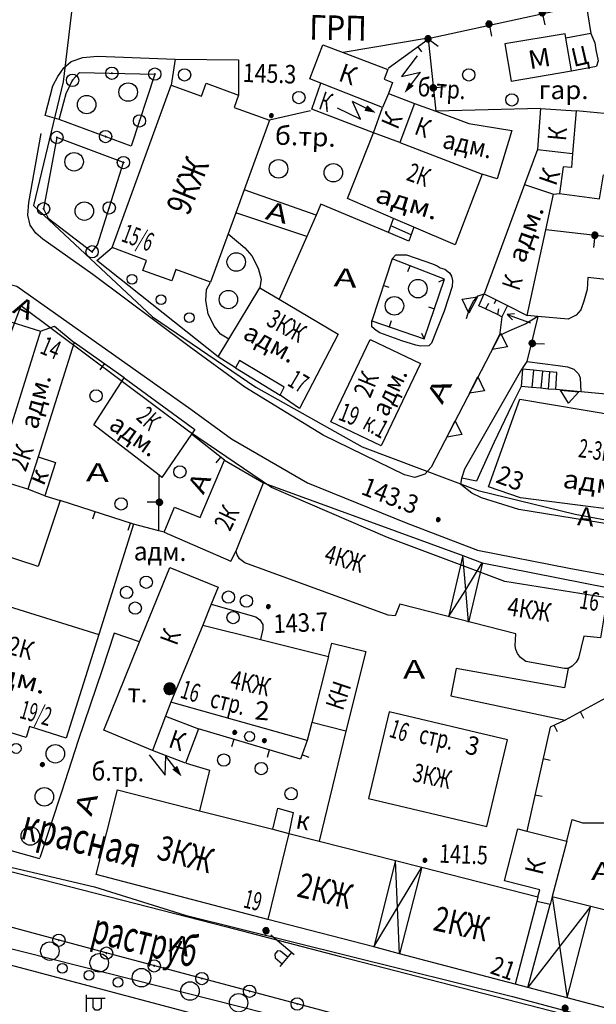
# Model space of a CAD drawing. Extents: x 6000 to 8824, y 8653 to 15000.
# Drawn here: x 7495 to 7588, y 11221 to 11381 of the extents above; entities that cross this region are included whole.
import ezdxf

# ---------------------------------------------------------------- set-up
doc = ezdxf.new("R2010")
doc.units = 0
doc.header["$LTSCALE"] = 2
for name, color, linetype in [('11', 7, 'CONTINUOUS'), ('16', 7, 'CONTINUOUS'), ('17', 7, 'CONTINUOUS'), ('24', 7, 'CONTINUOUS'), ('25', 7, 'CONTINUOUS'), ('26', 7, 'CONTINUOUS'), ('3', 7, 'CONTINUOUS'), ('35', 7, 'CONTINUOUS'), ('39', 7, 'CONTINUOUS'), ('40', 7, 'CONTINUOUS'), ('41', 7, 'CONTINUOUS'), ('43', 7, 'CONTINUOUS'), ('6', 7, 'CONTINUOUS'), ('7', 7, 'CONTINUOUS'), ('8', 7, 'CONTINUOUS')]:
    doc.layers.add(name, color=color, linetype=linetype)
doc.styles.get("Standard").update_dxf_attribs({"font": 'txt', "height": 0.2})

# ---------------------------------------------------------------- blocks, each defined once
blk = doc.blocks.new('472')
at = {"layer": '11', "color": 5, "linetype": 'Continuous'}
blk.add_line((0, 1.2), (0, 0), dxfattribs=at)
blk = doc.blocks.new('474-2-')
at = {"layer": '11', "color": 5, "linetype": 'Continuous'}
blk.add_circle((0, 0), 1, dxfattribs=at)
mesh = blk.add_polyface(dxfattribs=at)
corners = [(-0.03, -0.04), (-0.03, -0.04), (-0.02, -0.05), (-0.04, -0.04), (-0.02, -0.05), (-0.04, -0.03), (-0.01, -0.05), (-0.04, -0.03), (-0.01, -0.05), (-0.04, -0.02), (0, -0.05), (-0.05, -0.02), (0, -0.05), (-0.05, -0.01), (0.01, -0.05), (-0.05, -0.01), (0.01, -0.05), (-0.05, 0), (0.02, -0.05), (-0.05, 0), (0.02, -0.04), (-0.05, 0), (0.03, -0.04), (-0.05, 0.01), (0.03, -0.04), (-0.05, 0.01), (0.04, -0.04), (-0.05, 0.02), (0.04, -0.03), (-0.05, 0.02), (0.04, -0.03), (-0.04, 0.03), (0.04, -0.03), (-0.04, 0.03), (0.05, -0.02), (-0.04, 0.03), (0.05, -0.02), (-0.04, 0.04), (0.05, -0.01), (-0.03, 0.04), (0.05, -0.01), (-0.03, 0.04), (0.05, 0), (-0.02, 0.04), (0.05, 0), (-0.02, 0.05), (0.05, 0.01), (-0.01, 0.05), (0.05, 0.01), (-0.01, 0.05), (0.05, 0.02), (0, 0.05), (0.04, 0.02), (0, 0.05), (0.04, 0.03), (0.01, 0.05), (0.04, 0.03), (0.01, 0.05), (0.04, 0.04), (0.02, 0.05), (0.03, 0.04), (0.02, 0.05), (0.03, 0.04)]
mesh.append_faces([[corners[k] for k in face] for face in [(0, 0, 2, 1), (1, 2, 4, 3), (3, 4, 6, 5), (5, 6, 8, 7), (7, 8, 10, 9), (9, 10, 12, 11), (11, 12, 14, 13), (13, 14, 16, 15), (15, 16, 18, 17), (17, 18, 20, 19), (21, 20, 22, 23), (23, 22, 24, 25), (25, 24, 26, 27), (27, 26, 28, 29), (29, 28, 30, 31), (31, 30, 32, 33), (33, 32, 34, 35), (35, 34, 36, 37), (37, 36, 38, 39), (39, 38, 40, 41), (41, 40, 42, 43), (43, 42, 44, 45), (45, 44, 46, 47), (47, 46, 48, 49), (49, 48, 50, 51), (51, 50, 52, 53), (53, 52, 54, 55), (55, 54, 56, 57), (57, 56, 58, 59), (59, 58, 60, 61), (61, 60, 62, 62)]], dxfattribs={"vtx0": -1, "vtx2": -1, "color": 5})
blk = doc.blocks.new('474-1-')
at = {"layer": '11', "color": 5, "linetype": 'Continuous'}
blk.add_line((0, 0), (0, 2), dxfattribs=at)
mesh = blk.add_polyface(dxfattribs=at)
corners = [(-0.27, -0.42), (-0.33, -0.37), (-0.18, -0.47), (-0.35, -0.36), (-0.17, -0.47), (-0.41, -0.29), (-0.08, -0.49), (-0.41, -0.29), (-0.08, -0.49), (-0.41, -0.29), (0.01, -0.5), (-0.45, -0.21), (0.02, -0.5), (-0.46, -0.2), (0.11, -0.49), (-0.49, -0.12), (0.12, -0.49), (-0.49, -0.11), (0.2, -0.46), (-0.5, -0.02), (0.21, -0.45), (-0.5, -0.01), (0.29, -0.41), (-0.49, 0.08), (0.29, -0.41), (-0.49, 0.08), (0.36, -0.35), (-0.47, 0.17), (0.37, -0.34), (-0.47, 0.18), (0.42, -0.27), (-0.43, 0.26), (0.43, -0.26), (-0.42, 0.27), (0.47, -0.18), (-0.37, 0.34), (0.47, -0.17), (-0.36, 0.35), (0.49, -0.08), (-0.29, 0.41), (0.49, -0.08), (-0.29, 0.41), (0.5, 0.01), (-0.21, 0.45), (0.5, 0.02), (-0.2, 0.46), (0.49, 0.11), (-0.12, 0.49), (0.49, 0.12), (-0.11, 0.49), (0.46, 0.2), (-0.02, 0.5), (0.45, 0.21), (-0.01, 0.5), (0.41, 0.29), (0.08, 0.49), (0.41, 0.29), (0.08, 0.49), (0.35, 0.36), (0.17, 0.47), (0.33, 0.37), (0.18, 0.47), (0.27, 0.42)]
mesh.append_faces([[corners[k] for k in face] for face in [(0, 0, 2, 1), (1, 2, 4, 3), (3, 4, 6, 5), (5, 6, 8, 7), (9, 8, 10, 11), (11, 10, 12, 13), (13, 12, 14, 15), (15, 14, 16, 17), (17, 16, 18, 19), (19, 18, 20, 21), (21, 20, 22, 23), (23, 22, 24, 25), (25, 24, 26, 27), (27, 26, 28, 29), (29, 28, 30, 31), (31, 30, 32, 33), (33, 32, 34, 35), (35, 34, 36, 37), (37, 36, 38, 39), (39, 38, 40, 41), (41, 40, 42, 43), (43, 42, 44, 45), (45, 44, 46, 47), (47, 46, 48, 49), (49, 48, 50, 51), (51, 50, 52, 53), (53, 52, 54, 55), (55, 54, 56, 57), (57, 56, 58, 59), (59, 58, 60, 61), (61, 60, 62, 62)]], dxfattribs={"vtx0": -1, "vtx2": -1, "color": 5})
blk = doc.blocks.new('112')
at = {"layer": '16', "color": 5, "linetype": 'Continuous'}
blk.add_line((0.893, 1.563), (2.084, 3.647), dxfattribs=at)
blk.add_lwpolyline([(1.241, 6.202), (-0.843, 2.555), (2.084, 3.647)], dxfattribs=at)
blk.add_solid([(0, 0), (0.459, 1.811), (1.327, 1.315)], dxfattribs=at)
blk = doc.blocks.new('371')
at = {"layer": '41', "color": 3, "linetype": 'Continuous'}
blk.add_circle((0, 0), 0.792, dxfattribs=at)
blk = doc.blocks.new('389')
at = {"layer": '39', "color": 3, "linetype": 'Continuous'}
blk.add_circle((0, 0), 1, dxfattribs=at)
blk = doc.blocks.new('368')
at = {"layer": '39', "color": 3, "linetype": 'Continuous'}
blk.add_circle((0, 0), 1.5, dxfattribs=at)
blk = doc.blocks.new('110-1B')
at = {"layer": '3', "color": 5, "linetype": 'Continuous'}
for p, q in [((0, 1), (0, 6)), ((0, 5.45), (3, 5.45)), ((1, 5.45), (1, 3.95)), ((2.4, 3.95), (2.4, 5.45)), ((1, 3.95), (1.3, 3.55)), ((1.3, 3.55), (2, 3.55)), ((2, 3.55), (2.4, 3.95))]:
    blk.add_line(p, q, dxfattribs=at)
mesh = blk.add_polyface(dxfattribs=at)
corners = [(-0.25, -0.44), (-0.35, -0.36), (-0.18, -0.47), (-0.37, -0.33), (-0.12, -0.49), (-0.43, -0.25), (-0.03, -0.49), (-0.44, -0.22), (0, -0.5), (-0.48, -0.13), (0.1, -0.49), (-0.49, -0.11), (0.13, -0.49), (-0.5, 0), (0.22, -0.45), (-0.5, 0), (0.25, -0.44), (-0.5, 0.03), (0.33, -0.37), (-0.48, 0.13), (0.36, -0.36), (-0.47, 0.16), (0.42, -0.27), (-0.43, 0.25), (0.44, -0.25), (-0.41, 0.28), (0.47, -0.16), (-0.35, 0.35), (0.49, -0.13), (-0.33, 0.38), (0.49, -0.03), (-0.25, 0.43), (0.5, 0), (-0.22, 0.45), (0.49, 0.1), (-0.12, 0.48), (0.49, 0.13), (-0.09, 0.49), (0.45, 0.22), (0, 0.5), (0.44, 0.25), (0.04, 0.5), (0.38, 0.33), (0.13, 0.48), (0.36, 0.35), (0.19, 0.46), (0.25, 0.43)]
mesh.append_faces([[corners[k] for k in face] for face in [(0, 0, 2, 1), (1, 2, 4, 3), (3, 4, 6, 5), (5, 6, 8, 7), (7, 8, 10, 9), (9, 10, 12, 11), (11, 12, 14, 13), (15, 14, 16, 17), (17, 16, 18, 19), (19, 18, 20, 21), (21, 20, 22, 23), (23, 22, 24, 25), (25, 24, 26, 27), (27, 26, 28, 29), (29, 28, 30, 31), (31, 30, 32, 33), (33, 32, 34, 35), (35, 34, 36, 37), (37, 36, 38, 39), (39, 38, 40, 41), (41, 40, 42, 43), (43, 42, 44, 45), (45, 44, 46, 46)]], dxfattribs={"vtx0": -1, "vtx2": -1, "color": 5})
blk = doc.blocks.new('330')
at = {"layer": '35', "color": 1, "linetype": 'Continuous'}
mesh = blk.add_polyface(dxfattribs=at)
corners = [(-0.15, -0.26), (-0.21, -0.21), (-0.08, -0.29), (-0.21, -0.21), (-0.08, -0.29), (-0.26, -0.15), (-0.02, -0.3), (-0.27, -0.13), (0, -0.3), (-0.29, -0.08), (0.05, -0.29), (-0.29, -0.06), (0.08, -0.29), (-0.3, 0), (0.13, -0.27), (-0.3, 0), (0.15, -0.26), (-0.3, 0.02), (0.2, -0.22), (-0.29, 0.08), (0.21, -0.21), (-0.28, 0.1), (0.25, -0.16), (-0.26, 0.15), (0.26, -0.15), (-0.25, 0.16), (0.28, -0.1), (-0.21, 0.21), (0.29, -0.08), (-0.2, 0.22), (0.3, -0.02), (-0.15, 0.26), (0.3, 0), (-0.13, 0.27), (0.29, 0.06), (-0.08, 0.29), (0.29, 0.08), (-0.05, 0.29), (0.27, 0.13), (0, 0.3), (0.26, 0.15), (0.02, 0.3), (0.21, 0.21), (0.08, 0.29), (0.21, 0.21), (0.08, 0.29), (0.15, 0.26)]
mesh.append_faces([[corners[k] for k in face] for face in [(0, 0, 2, 1), (1, 2, 4, 3), (3, 4, 6, 5), (5, 6, 8, 7), (7, 8, 10, 9), (9, 10, 12, 11), (11, 12, 14, 13), (15, 14, 16, 17), (17, 16, 18, 19), (19, 18, 20, 21), (21, 20, 22, 23), (23, 22, 24, 25), (25, 24, 26, 27), (27, 26, 28, 29), (29, 28, 30, 31), (31, 30, 32, 33), (33, 32, 34, 35), (35, 34, 36, 37), (37, 36, 38, 39), (39, 38, 40, 41), (41, 40, 42, 43), (43, 42, 44, 45), (45, 44, 46, 46)]], dxfattribs={"vtx0": -1, "vtx2": -1, "color": 1})
blk = doc.blocks.new('56')
at = {"layer": '7', "color": 5, "linetype": 'Continuous'}
mesh = blk.add_polyface(dxfattribs=at)
corners = [(-0.46, -0.8), (-0.65, -0.65), (-0.31, -0.86), (-0.67, -0.62), (-0.24, -0.89), (-0.8, -0.46), (-0.07, -0.91), (-0.82, -0.41), (0, -0.92), (-0.89, -0.24), (0.17, -0.9), (-0.9, -0.18), (0.24, -0.89), (-0.93, 0), (0.4, -0.82), (-0.93, 0), (0.46, -0.8), (-0.92, 0.06), (0.6, -0.69), (-0.89, 0.24), (0.65, -0.65), (-0.87, 0.29), (0.76, -0.51), (-0.8, 0.46), (0.8, -0.46), (-0.76, 0.51), (0.87, -0.29), (-0.65, 0.65), (0.89, -0.24), (-0.6, 0.69), (0.91, -0.05), (-0.46, 0.8), (0.92, 0), (-0.41, 0.82), (0.9, 0.19), (-0.24, 0.89), (0.89, 0.24), (-0.17, 0.9), (0.82, 0.41), (0, 0.92), (0.8, 0.46), (0.07, 0.91), (0.67, 0.62), (0.24, 0.89), (0.65, 0.65), (0.31, 0.86), (0.46, 0.8)]
mesh.append_faces([[corners[k] for k in face] for face in [(0, 0, 2, 1), (1, 2, 4, 3), (3, 4, 6, 5), (5, 6, 8, 7), (7, 8, 10, 9), (9, 10, 12, 11), (11, 12, 14, 13), (15, 14, 16, 17), (17, 16, 18, 19), (19, 18, 20, 21), (21, 20, 22, 23), (23, 22, 24, 25), (25, 24, 26, 27), (27, 26, 28, 29), (29, 28, 30, 31), (31, 30, 32, 33), (33, 32, 34, 35), (35, 34, 36, 37), (37, 36, 38, 39), (39, 38, 40, 41), (41, 40, 42, 43), (43, 42, 44, 45), (45, 44, 46, 46)]], dxfattribs={"vtx0": -1, "vtx2": -1, "color": 5})
blk = doc.blocks.new('210')
at = {"layer": '41', "color": 3, "linetype": 'Continuous'}
blk.add_circle((0, 0), 0.8, dxfattribs=at)
mesh = blk.add_polyface(dxfattribs=at)
corners = [(-2.65, -0.26), (-2.71, -0.21), (-2.6, -0.28), (-2.72, -0.2), (-2.58, -0.29), (-2.76, -0.15), (-2.52, -0.3), (-2.77, -0.13), (-2.5, -0.3), (-2.79, -0.08), (-2.44, -0.29), (-2.79, -0.06), (-2.42, -0.29), (-2.8, 0), (-2.37, -0.27), (-2.8, 0), (-2.35, -0.26), (-2.8, 0.02), (-2.3, -0.22), (-2.79, 0.08), (-2.29, -0.21), (-2.78, 0.09), (-2.25, -0.17), (-2.76, 0.15), (-2.24, -0.15), (-2.75, 0.17), (-2.22, -0.09), (-2.71, 0.21), (-2.21, -0.08), (-2.7, 0.22), (-2.2, -0.02), (-2.65, 0.26), (-2.2, 0), (-2.63, 0.27), (-2.21, 0.06), (-2.58, 0.29), (-2.21, 0.08), (-2.56, 0.29), (-2.23, 0.13), (-2.5, 0.3), (-2.24, 0.15), (-2.48, 0.3), (-2.28, 0.2), (-2.42, 0.29), (-2.29, 0.21), (-2.4, 0.28), (-2.35, 0.26)]
mesh.append_faces([[corners[k] for k in face] for face in [(0, 0, 2, 1), (1, 2, 4, 3), (3, 4, 6, 5), (5, 6, 8, 7), (7, 8, 10, 9), (9, 10, 12, 11), (11, 12, 14, 13), (15, 14, 16, 17), (17, 16, 18, 19), (19, 18, 20, 21), (21, 20, 22, 23), (23, 22, 24, 25), (25, 24, 26, 27), (27, 26, 28, 29), (29, 28, 30, 31), (31, 30, 32, 33), (33, 32, 34, 35), (35, 34, 36, 37), (37, 36, 38, 39), (39, 38, 40, 41), (41, 40, 42, 43), (43, 42, 44, 45), (45, 44, 46, 46)]], dxfattribs={"vtx0": -1, "vtx2": -1, "color": 3})
mesh = blk.add_polyface(dxfattribs=at)
corners = [(2.35, -0.26), (2.29, -0.21), (2.4, -0.28), (2.28, -0.2), (2.42, -0.29), (2.24, -0.15), (2.48, -0.3), (2.23, -0.13), (2.5, -0.3), (2.21, -0.08), (2.56, -0.29), (2.21, -0.06), (2.58, -0.29), (2.2, 0), (2.63, -0.27), (2.2, 0), (2.65, -0.26), (2.2, 0.02), (2.7, -0.22), (2.21, 0.08), (2.71, -0.21), (2.22, 0.09), (2.75, -0.17), (2.24, 0.15), (2.76, -0.15), (2.25, 0.17), (2.78, -0.09), (2.29, 0.21), (2.79, -0.08), (2.3, 0.22), (2.8, -0.02), (2.35, 0.26), (2.8, 0), (2.37, 0.27), (2.79, 0.06), (2.42, 0.29), (2.79, 0.08), (2.44, 0.29), (2.77, 0.13), (2.5, 0.3), (2.76, 0.15), (2.52, 0.3), (2.72, 0.2), (2.58, 0.29), (2.71, 0.21), (2.6, 0.28), (2.65, 0.26)]
mesh.append_faces([[corners[k] for k in face] for face in [(0, 0, 2, 1), (1, 2, 4, 3), (3, 4, 6, 5), (5, 6, 8, 7), (7, 8, 10, 9), (9, 10, 12, 11), (11, 12, 14, 13), (15, 14, 16, 17), (17, 16, 18, 19), (19, 18, 20, 21), (21, 20, 22, 23), (23, 22, 24, 25), (25, 24, 26, 27), (27, 26, 28, 29), (29, 28, 30, 31), (31, 30, 32, 33), (33, 32, 34, 35), (35, 34, 36, 37), (37, 36, 38, 39), (39, 38, 40, 41), (41, 40, 42, 43), (43, 42, 44, 45), (45, 44, 46, 46)]], dxfattribs={"vtx0": -1, "vtx2": -1, "color": 3})
blk = doc.blocks.new('475')
at = {"layer": '11', "color": 5, "linetype": 'Continuous'}
blk.add_line((0, 1), (0, 0), dxfattribs=at)
blk = doc.blocks.new('466')
at = {"layer": '25', "color": 5, "linetype": 'Continuous'}
blk.add_line((0, 0), (0, 4), dxfattribs=at)
blk.add_lwpolyline([(-0.5, 1.1), (0, 0), (0.5, 1.1)], dxfattribs=at)
blk = doc.blocks.new('397')
at = {"layer": '41', "color": 3, "linetype": 'Continuous'}
blk.add_circle((0, 0), 0.8, dxfattribs=at)
mesh = blk.add_polyface(dxfattribs=at)
corners = [(4.85, -0.26), (4.79, -0.21), (4.9, -0.28), (4.78, -0.21), (4.92, -0.29), (4.74, -0.15), (4.98, -0.3), (4.73, -0.14), (5, -0.3), (4.71, -0.08), (5.06, -0.29), (4.71, -0.06), (5.08, -0.29), (4.7, 0), (5.13, -0.27), (4.7, 0), (5.15, -0.26), (4.7, 0.02), (5.2, -0.23), (4.71, 0.07), (5.21, -0.21), (4.72, 0.09), (5.25, -0.17), (4.74, 0.15), (5.26, -0.15), (4.75, 0.16), (5.28, -0.1), (4.79, 0.21), (5.29, -0.08), (4.8, 0.22), (5.3, -0.02), (4.85, 0.26), (5.3, 0), (4.87, 0.27), (5.29, 0.06), (4.92, 0.29), (5.29, 0.07), (4.94, 0.29), (5.27, 0.13), (5, 0.3), (5.26, 0.15), (5.02, 0.29), (5.22, 0.2), (5.08, 0.29), (5.21, 0.21), (5.11, 0.27), (5.15, 0.26)]
mesh.append_faces([[corners[k] for k in face] for face in [(0, 0, 2, 1), (1, 2, 4, 3), (3, 4, 6, 5), (5, 6, 8, 7), (7, 8, 10, 9), (9, 10, 12, 11), (11, 12, 14, 13), (15, 14, 16, 17), (17, 16, 18, 19), (19, 18, 20, 21), (21, 20, 22, 23), (23, 22, 24, 25), (25, 24, 26, 27), (27, 26, 28, 29), (29, 28, 30, 31), (31, 30, 32, 33), (33, 32, 34, 35), (35, 34, 36, 37), (37, 36, 38, 39), (39, 38, 40, 41), (41, 40, 42, 43), (43, 42, 44, 45), (45, 44, 46, 46)]], dxfattribs={"vtx0": -1, "vtx2": -1, "color": 3})

msp = doc.modelspace()

# ---------------------------------------------------------------- linework, layer by layer
at = {"layer": '11', "color": 252, "linetype": 'Continuous'}
for p, q in [((7560.832, 11377.954), (7554.354, 11373.255)), ((7512.699, 11360.682), (7501.015, 11365)), ((7500.634, 11362.079), (7498.475, 11350.522)), ((7511.429, 11358.015), (7500.634, 11362.079)), ((7507.238, 11344.68), (7511.429, 11358.015)), ((7498.475, 11350.522), (7499.237, 11348.998)), ((7499.237, 11348.998), (7506.349, 11343.537)), ((7611.378, 11343.537), (7579.914, 11347.125)), ((7506.349, 11343.537), (7507.238, 11344.68)), ((7554.99, 11342.394), (7551.688, 11332.361)), ((7566.358, 11335.85), (7568.824, 11336.263)), ((7567.444, 11333.599), (7566.358, 11335.85)), ((7568.824, 11336.263), (7567.444, 11333.599)), ((7578.612, 11333.028), (7576.834, 11325.757)), ((7571.22, 11327.691), (7572.6, 11330.355)), ((7572.6, 11330.355), (7573.686, 11328.104)), ((7511.556, 11323.09), (7503.428, 11328.805)), ((7573.686, 11328.104), (7571.22, 11327.691)), ((7576.834, 11325.757), (7576.072, 11324.614)), ((7567.541, 11320.587), (7568.921, 11323.251)), ((7568.921, 11323.251), (7570.007, 11321)), ((7570.007, 11321), (7567.541, 11320.587)), ((7583.61, 11318.982), (7582.303, 11321.113)), ((7582.303, 11321.113), (7585.29, 11320.833)), ((7585.29, 11320.833), (7583.61, 11318.982)), ((7563.863, 11313.483), (7565.242, 11316.147)), ((7565.242, 11316.147), (7566.328, 11313.896)), ((7527.812, 11309.755), (7522.478, 11313.946)), ((7566.328, 11313.896), (7563.863, 11313.483)), ((7517.144, 11298.293), (7517.207, 11307.31)), ((7513.08, 11299.341), (7501.142, 11303.214)), ((7517.144, 11298.293), (7513.08, 11299.341)), ((7518.033, 11298.071), (7517.144, 11298.293))]:
    msp.add_line(p, q, dxfattribs=at)
for points in [[(7586.486, 11383.669), (7560.832, 11378.081), (7562.07, 11366.333)], [(7501.015, 11365), (7502.158, 11369.191), (7503.174, 11371.35), (7504.317, 11372.62), (7516.509, 11372.366), (7512.699, 11360.682)], [(7551.688, 11332.361), (7560.197, 11329.44), (7563.499, 11339.092), (7554.99, 11342.394)], [(7567.055, 11332.742), (7567.562, 11334.266), (7568.198, 11335.536), (7568.96, 11336.425), (7569.912, 11336.743)], [(7578.612, 11333.028), (7576.707, 11331.853), (7574.04, 11330.71), (7572.389, 11329.948), (7561.34, 11308.612)], [(7607.695, 11318.772), (7585.597, 11320.804), (7581.533, 11321.185), (7580.326, 11321.28), (7579.12, 11321.407), (7577.659, 11321.534), (7575.945, 11321.693)], [(7595.122, 11288.165), (7590.804, 11271.782), (7583.057, 11267.591)], [(7497.84, 11245.112), (7468.376, 11253.367), (7467.614, 11255.145), (7467.36, 11256.796), (7475.742, 11281.307)], [(7541.242, 11264.289), (7540.131, 11261.241), (7523.621, 11266.194)], [(7583.057, 11267.591), (7580.644, 11266.448), (7576.834, 11249.589)], [(7691.642, 11181.358), (7674.37, 11185.676), (7637.413, 11195.455), (7508.381, 11229.872), (7473.71, 11239.27), (7462.28, 11242.064)]]:
    msp.add_lwpolyline(points, dxfattribs=at)
at = {"layer": '16', "color": 252, "linetype": 'Continuous'}
for p, q in [((7541.961, 11366.661), (7543.433, 11370.874)), ((7554.387, 11369.191), (7558.642, 11367.572)), ((7551.99, 11362.829), (7553.465, 11366.919)), ((7551.99, 11362.829), (7541.961, 11366.661)), ((7556.229, 11361.253), (7551.99, 11362.829)), ((7518.255, 11268.226), (7523.621, 11266.194)), ((7523.621, 11266.194), (7521.478, 11260.583)), ((7521.478, 11260.583), (7516.128, 11262.638))]:
    msp.add_line(p, q, dxfattribs=at)
at = {"layer": '24', "color": 252, "linetype": 'Continuous'}
for p, q in [((7586.486, 11383.669), (7587.248, 11378.97)), ((7560.832, 11378.208), (7547.084, 11375.858)), ((7587.248, 11378.97), (7583.184, 11378.176)), ((7519.811, 11374.779), (7519.176, 11370.588)), ((7584.073, 11372.874), (7588.137, 11373.636)), ((7579.057, 11366.778), (7562.07, 11366.333)), ((7541.782, 11366.397), (7535.114, 11364.873)), ((7542.671, 11349.506), (7531.019, 11353.602)), ((7541.147, 11346.014), (7529.653, 11349.855)), ((7542.671, 11349.506), (7541.147, 11346.014)), ((7541.147, 11346.014), (7536.67, 11335.854)), ((7578.612, 11333.028), (7576.897, 11333.187)), ((7572.77, 11332.996), (7572.389, 11329.948)), ((7513.08, 11299.341), (7507.429, 11281.498)), ((7547.497, 11265.813), (7543.147, 11247.938))]:
    msp.add_line(p, q, dxfattribs=at)
for points in [[(7587.248, 11378.97), (7587.883, 11377.446), (7588.01, 11376.303), (7588.391, 11374.525), (7588.137, 11373.636)], [(7501.015, 11365), (7498.729, 11365.635), (7499.999, 11370.461), (7500.761, 11371.985), (7501.777, 11373.382), (7502.92, 11374.398), (7504.825, 11375.033), (7507.238, 11375.287), (7519.811, 11374.779)], [(7519.811, 11374.779), (7530.098, 11374.652), (7530.098, 11368.969)], [(7561.34, 11308.612), (7560.324, 11307.469), (7558.673, 11306.961), (7557.022, 11307.342), (7543.814, 11313.819), (7531.114, 11321.566), (7522.097, 11328.17), (7506.476, 11339.854), (7498.348, 11345.569), (7497.205, 11346.585), (7496.316, 11347.855), (7495.935, 11349.506), (7496.062, 11351.538), (7498.094, 11362.714)], [(7554.419, 11346.648), (7543.433, 11351.284), (7542.671, 11349.506)], [(7526.796, 11326.519), (7507.111, 11342.14), (7509.588, 11344.235)], [(7554.99, 11342.394), (7555.625, 11343.029), (7557.34, 11343.029), (7561.53, 11341.568), (7562.292, 11341.251), (7562.769, 11340.934), (7563.562, 11340.711), (7564.293, 11340.14), (7564.642, 11339.6), (7564.769, 11338.901), (7564.737, 11337.886), (7563.436, 11333.917), (7561.403, 11328.742), (7560.927, 11328.265), (7559.625, 11328.233), (7558.863, 11328.392), (7556.577, 11329.123), (7553.021, 11330.393), (7552.387, 11330.773), (7551.688, 11331.345), (7551.688, 11332.361)], [(7482.727, 11309.628), (7490.728, 11334.393), (7491.617, 11336.806), (7492.252, 11337.822), (7493.268, 11338.203), (7494.157, 11337.949), (7522.351, 11318.01), (7528.955, 11313.184), (7541.274, 11306.072), (7557.276, 11299.595), (7568.833, 11295.15), (7583.692, 11292.229), (7591.312, 11290.832), (7595.63, 11289.816)], [(7604.139, 11337.441), (7586.74, 11339.346), (7586.613, 11337.441), (7586.104, 11335.536), (7585.597, 11334.139), (7584.835, 11333.25), (7583.565, 11332.615), (7578.612, 11333.028)], [(7576.834, 11325.757), (7581.914, 11325.122), (7583.438, 11324.868), (7584.454, 11324.487), (7585.216, 11323.725), (7585.47, 11323.09), (7585.597, 11320.804)], [(7566.293, 11306.834), (7566.801, 11308.358), (7576.072, 11324.614)], [(7575.945, 11321.693), (7574.421, 11318.645), (7571.5, 11312.549), (7568.706, 11306.326), (7566.293, 11306.834)], [(7602.615, 11315.089), (7604.774, 11314.708), (7602.615, 11300.484), (7602.234, 11299.341), (7601.726, 11298.579), (7600.837, 11298.071), (7599.821, 11297.817), (7575.564, 11301.754), (7569.468, 11303.659), (7567.944, 11304.421), (7566.166, 11305.818), (7566.293, 11306.834)], [(7475.996, 11291.086), (7464.439, 11255.78), (7464.185, 11254.51), (7464.566, 11253.113), (7465.455, 11251.97), (7466.979, 11250.7), (7468.884, 11249.557), (7472.694, 11248.287), (7528.193, 11234.063), (7546.608, 11229.237), (7637.921, 11205.742)], [(7525.653, 11286.387), (7532.892, 11284.355), (7533.527, 11283.847), (7534.035, 11283.085), (7534.035, 11282.323), (7533.654, 11280.64)], [(7514.032, 11280.259), (7509.905, 11281.688), (7508, 11275.719), (7504.062, 11264.289), (7501.396, 11255.907), (7497.84, 11245.239)], [(7583.565, 11275.973), (7582.93, 11272.798), (7565.404, 11275.973), (7564.515, 11271.528), (7583.057, 11267.591)], [(7583.343, 11247.938), (7584.2, 11251.462), (7585.851, 11250.954), (7590.296, 11250.954), (7592.455, 11251.843), (7593.979, 11252.859), (7595.249, 11254.256), (7596.392, 11256.923), (7599.312, 11266.956), (7600.583, 11266.575), (7597.027, 11253.367), (7596.265, 11250.7)], [(7521.589, 11260.606), (7525.399, 11259.463), (7523.748, 11252.891)], [(7689.991, 11175.135), (7606.425, 11197.741), (7469.646, 11234.063), (7465.582, 11235.333), (7464.185, 11235.968), (7463.169, 11236.603), (7462.407, 11237.365), (7462.153, 11238.635), (7462.28, 11242.064)]]:
    msp.add_lwpolyline(points, dxfattribs=at)
at = {"layer": '25', "color": 252, "linetype": 'Continuous'}
for p, q in [((7577.913, 11324.328), (7577.659, 11321.534)), ((7579.374, 11324.169), (7577.913, 11324.328)), ((7579.374, 11324.169), (7579.12, 11321.407)), ((7580.517, 11324.074), (7579.374, 11324.169)), ((7580.517, 11324.074), (7580.326, 11321.28))]:
    msp.add_line(p, q, dxfattribs=at)
for points in [[(7577.913, 11324.328), (7576.136, 11324.487), (7575.945, 11321.693)], [(7581.533, 11321.185), (7581.724, 11323.979), (7580.517, 11324.074)]]:
    msp.add_lwpolyline(points, dxfattribs=at)
at = {"layer": '40', "color": 252, "linetype": 'Continuous'}
for points in [[(7528.415, 11346.458), (7531.114, 11344.172), (7532.257, 11342.902), (7533.273, 11340.87), (7533.781, 11339.092), (7533.527, 11337.695)], [(7528.511, 11329.345), (7527.177, 11330.202), (7526.161, 11331.472), (7525.145, 11333.504), (7524.764, 11335.663), (7524.891, 11337.441), (7525.558, 11338.616)]]:
    msp.add_lwpolyline(points, dxfattribs=at)
at = {"layer": '43', "color": 252, "linetype": 'Continuous'}
msp.add_line((7489.712, 11231.396), (7544.068, 11217.68), dxfattribs=at)
for points in [[(7133.445, 11503.335), (7192.786, 11535.434), (7220.472, 11541.022), (7301.752, 11556.77), (7322.072, 11557.532), (7367.792, 11558.548), (7408.178, 11558.294), (7408.432, 11505.208), (7410.464, 11408.18), (7419.862, 11408.18), (7505.206, 11401.068), (7501.65, 11371.096), (7496.824, 11351.03), (7516.128, 11332.996), (7532.892, 11321.566), (7550.164, 11311.914), (7568.96, 11304.802), (7584.708, 11300.992), (7599.694, 11298.198), (7622.554, 11295.404), (7658.114, 11290.324), (7689.356, 11286.768), (7695.229, 11286.26)], [(7695.42, 11272.29), (7645.922, 11279.148), (7619.252, 11282.704), (7573.278, 11290.07), (7554.228, 11297.182), (7535.432, 11305.31), (7521.97, 11314.454), (7494.792, 11334.774), (7478.028, 11290.07), (7462.534, 11250.954)], [(7451.866, 11253.494), (7462.534, 11250.954), (7506.73, 11240.54), (7521.462, 11235.968), (7574.548, 11222.76)], [(7574.548, 11222.76), (7609.6, 11213.362), (7672.846, 11197.106), (7678.18, 11196.344), (7696.214, 11192.534)]]:
    msp.add_lwpolyline(points, dxfattribs=at)
at = {"layer": '6', "color": 252, "linetype": 'Continuous'}
for p, q in [((7584.073, 11372.874), (7583.184, 11378.176)), ((7574.294, 11371.223), (7584.073, 11372.874)), ((7509.588, 11344.235), (7519.176, 11370.588)), ((7553.465, 11366.919), (7543.433, 11370.874)), ((7554.387, 11369.191), (7553.465, 11366.919)), ((7558.642, 11367.572), (7556.229, 11361.253)), ((7558.642, 11367.572), (7562.07, 11366.333)), ((7579.057, 11366.778), (7578.549, 11360.11)), ((7579.057, 11366.778), (7584.835, 11366.397)), ((7584.835, 11366.397), (7584.264, 11359.476)), ((7589.407, 11365.984), (7584.835, 11366.397)), ((7535.114, 11364.873), (7531.019, 11353.602)), ((7547.751, 11352.173), (7551.99, 11362.829)), ((7556.229, 11361.253), (7569.627, 11356.11)), ((7578.549, 11360.11), (7576.453, 11354.459)), ((7578.549, 11360.11), (7584.264, 11359.476)), ((7576.453, 11354.459), (7569.912, 11336.743)), ((7576.453, 11354.459), (7581.152, 11352.872)), ((7531.019, 11353.602), (7529.653, 11349.855)), ((7579.914, 11347.125), (7581.152, 11352.872)), ((7581.152, 11352.872), (7582.168, 11352.999)), ((7555.244, 11348.966), (7547.751, 11352.173)), ((7529.653, 11349.855), (7528.415, 11346.458)), ((7558.546, 11347.538), (7555.244, 11348.966)), ((7528.415, 11346.458), (7525.558, 11338.616)), ((7576.897, 11333.187), (7579.914, 11347.125)), ((7528.511, 11329.345), (7533.527, 11337.695)), ((7533.527, 11337.695), (7536.67, 11335.854)), ((7569.912, 11336.743), (7571.85, 11335.758)), ((7571.85, 11335.758), (7573.69, 11334.837)), ((7573.69, 11334.837), (7576.897, 11333.187)), ((7497.967, 11330.646), (7490.474, 11306.707)), ((7503.428, 11328.805), (7497.586, 11310.263)), ((7526.796, 11326.519), (7528.511, 11329.345)), ((7545.084, 11315.978), (7551.434, 11329.313)), ((7551.434, 11329.313), (7559.594, 11325.408)), ((7529.59, 11324.741), (7526.796, 11326.519)), ((7559.594, 11325.408), (7553.244, 11312.073)), ((7529.59, 11324.741), (7536.829, 11320.296)), ((7575.691, 11319.661), (7602.615, 11315.089)), ((7553.244, 11312.073), (7545.084, 11315.978)), ((7522.478, 11313.946), (7517.652, 11306.961)), ((7497.586, 11310.263), (7495.935, 11305.056)), ((7527.812, 11309.755), (7534.162, 11306.072)), ((7495.935, 11305.056), (7490.474, 11306.707)), ((7517.652, 11306.961), (7517.207, 11307.31)), ((7529.717, 11295.023), (7534.162, 11306.072)), ((7534.162, 11306.072), (7566.452, 11294.261)), ((7498.697, 11303.977), (7495.935, 11305.056)), ((7498.697, 11303.977), (7501.142, 11303.214)), ((7566.452, 11294.261), (7569.595, 11293.118)), ((7569.595, 11293.118), (7590.169, 11289.054)), ((7486.283, 11288.038), (7507.429, 11281.498)), ((7525.653, 11286.387), (7524.288, 11282.99)), ((7524.288, 11282.99), (7519.137, 11270.471)), ((7524.288, 11282.99), (7533.654, 11280.64)), ((7533.654, 11280.64), (7544.703, 11277.878)), ((7544.703, 11277.878), (7541.973, 11267.21)), ((7519.137, 11270.471), (7518.255, 11268.226)), ((7541.242, 11264.289), (7519.137, 11270.471)), ((7518.255, 11268.226), (7516.128, 11262.638)), ((7554.546, 11268.956), (7551.18, 11254.891)), ((7573.723, 11264.384), (7554.546, 11268.956)), ((7541.973, 11267.21), (7541.242, 11264.289)), ((7547.497, 11265.813), (7541.973, 11267.21)), ((7570.357, 11250.319), (7573.723, 11264.384)), ((7551.18, 11254.891), (7570.357, 11250.319)), ((7523.748, 11252.891), (7535.654, 11249.875)), ((7538.226, 11249.208), (7534.86, 11235.27)), ((7535.654, 11249.875), (7538.226, 11249.208)), ((7538.226, 11249.208), (7543.147, 11247.938)), ((7576.834, 11249.589), (7583.343, 11247.938)), ((7543.147, 11247.938), (7555.562, 11244.794)), ((7583.343, 11247.938), (7580.962, 11238.953)), ((7555.562, 11244.794), (7559.816, 11243.715)), ((7534.86, 11235.27), (7506.984, 11242.572)), ((7559.816, 11243.715), (7578.644, 11238.921)), ((7580.962, 11238.953), (7580.644, 11237.683)), ((7580.962, 11238.953), (7587.248, 11237.397)), ((7578.453, 11238.19), (7574.929, 11224.76)), ((7578.644, 11238.921), (7578.453, 11238.19)), ((7580.644, 11237.683), (7578.453, 11238.19)), ((7552.006, 11230.793), (7534.86, 11235.27)), ((7556.196, 11229.682), (7552.006, 11230.793)), ((7574.929, 11224.76), (7556.196, 11229.682)), ((7576.993, 11224.221), (7574.929, 11224.76)), ((7583.374, 11222.538), (7576.993, 11224.221)), ((7602.139, 11217.617), (7583.374, 11222.538))]:
    msp.add_line(p, q, dxfattribs=at)
for points in [[(7583.184, 11378.176), (7583.057, 11378.907), (7573.278, 11377.255), (7574.294, 11371.223)], [(7543.433, 11370.874), (7541.655, 11371.604), (7543.782, 11377.128), (7547.084, 11375.858)], [(7547.084, 11375.858), (7554.291, 11373.096), (7553.688, 11371.541), (7555.085, 11371.001), (7554.387, 11369.191)], [(7519.176, 11370.588), (7524.098, 11368.778), (7524.859, 11370.874), (7530.098, 11368.969)], [(7530.098, 11368.969), (7529.368, 11366.969), (7535.114, 11364.873)], [(7562.07, 11366.333), (7567.436, 11364.365), (7574.421, 11363.222), (7572.008, 11355.348), (7569.627, 11356.11)], [(7584.264, 11359.476), (7584.073, 11357.189), (7582.739, 11357.316), (7582.168, 11352.999)], [(7569.627, 11356.11), (7565.245, 11344.648), (7558.546, 11347.538)], [(7582.168, 11352.999), (7588.645, 11352.109), (7589.28, 11356.046), (7612.648, 11354.11)], [(7525.558, 11338.616), (7519.938, 11340.68), (7519.271, 11338.806), (7514.572, 11340.521), (7515.176, 11342.14), (7509.588, 11344.235)], [(7536.67, 11335.854), (7546.227, 11330.202), (7540.004, 11318.137), (7536.829, 11320.296)], [(7484.092, 11308.739), (7491.363, 11332.742), (7497.967, 11330.646)], [(7497.967, 11330.646), (7500.253, 11331.472), (7503.428, 11328.805)], [(7536.829, 11320.296), (7537.464, 11321.566), (7530.225, 11325.884), (7529.59, 11324.741)], [(7517.207, 11307.31), (7506.603, 11315.47), (7511.556, 11323.09)], [(7511.556, 11323.09), (7522.986, 11314.708), (7522.478, 11313.946)], [(7602.615, 11315.089), (7600.329, 11300.484), (7575.818, 11303.659), (7570.611, 11305.437), (7575.691, 11319.661)], [(7497.586, 11310.263), (7500.412, 11309.374), (7498.697, 11303.977)], [(7518.033, 11298.071), (7519.684, 11302.135), (7523.843, 11300.452), (7527.812, 11309.755)], [(7501.142, 11303.214), (7497.586, 11292.483), (7480.568, 11298.071), (7484.092, 11308.739)], [(7518.033, 11298.071), (7528.828, 11293.372), (7529.717, 11295.023)], [(7583.565, 11275.973), (7582.93, 11275.973), (7576.707, 11277.116), (7575.818, 11277.751), (7575.31, 11278.386), (7575.056, 11279.021), (7574.929, 11279.656), (7575.056, 11281.561), (7556.26, 11286.387), (7555.498, 11284.482), (7554.354, 11284.609), (7531.114, 11293.118), (7530.225, 11293.753), (7529.844, 11294.388), (7529.717, 11295.023)], [(7514.032, 11280.259), (7518.922, 11292.356), (7526.796, 11289.149), (7525.653, 11286.387)], [(7590.169, 11289.054), (7588.772, 11280.926), (7586.104, 11281.18), (7585.216, 11277.624), (7584.835, 11276.989), (7584.2, 11276.354), (7583.565, 11275.973)], [(7507.429, 11281.498), (7502.158, 11264.67), (7496.189, 11266.575), (7495.649, 11264.765), (7487.426, 11267.305), (7488.061, 11269.337), (7481.14, 11271.496)], [(7516.128, 11262.638), (7508.254, 11265.94), (7514.032, 11280.259)], [(7544.703, 11277.878), (7545.243, 11280.069), (7550.735, 11278.704), (7547.497, 11265.813)], [(7506.984, 11242.572), (7510.477, 11256.288), (7523.748, 11252.891)], [(7535.654, 11249.875), (7536.448, 11253.304), (7538.925, 11252.605), (7538.226, 11249.208)], [(7578.644, 11238.921), (7578.93, 11240.064), (7573.246, 11241.524), (7575.405, 11249.97), (7576.834, 11249.589)], [(7587.248, 11237.397), (7596.519, 11235.079), (7605.123, 11233.079)]]:
    msp.add_lwpolyline(points, dxfattribs=at)
at = {"layer": '7', "color": 252, "linetype": 'Continuous'}
for p, q in [((7554.419, 11346.648), (7555.244, 11348.966)), ((7558.089, 11346.273), (7554.812, 11347.751)), ((7570.611, 11335.155), (7570.166, 11334.266)), ((7571.627, 11335.155), (7571.85, 11335.758)), ((7573.69, 11334.837), (7572.77, 11332.996)), ((7572.071, 11333.345), (7570.166, 11334.266)), ((7572.262, 11334.266), (7572.071, 11333.345)), ((7572.77, 11332.996), (7572.071, 11333.345)), ((7566.928, 11288.736), (7566.452, 11294.261)), ((7566.928, 11288.736), (7569.595, 11293.118)), ((7555.562, 11244.794), (7552.006, 11230.793)), ((7555.879, 11237.174), (7555.562, 11244.794)), ((7555.879, 11237.174), (7559.816, 11243.715)), ((7559.816, 11243.715), (7556.196, 11229.682)), ((7580.962, 11238.953), (7583.374, 11222.538)), ((7576.993, 11224.221), (7580.644, 11237.683)), ((7587.248, 11237.397), (7576.993, 11224.221)), ((7583.374, 11222.538), (7587.248, 11237.397)), ((7552.006, 11230.793), (7555.879, 11237.174)), ((7556.196, 11229.682), (7555.879, 11237.174))]:
    msp.add_line(p, q, dxfattribs=at)
for points in [[(7558.546, 11347.538), (7557.721, 11345.251), (7554.419, 11346.648)], [(7570.166, 11334.266), (7569.087, 11334.774), (7569.912, 11336.743)], [(7566.452, 11294.261), (7564.134, 11284.355), (7566.928, 11288.736)], [(7569.658, 11293.118), (7567.372, 11283.466), (7566.928, 11288.736)]]:
    msp.add_lwpolyline(points, dxfattribs=at)

# ---------------------------------------------------------------- block references
at = {"layer": '11', "color": 252, "linetype": 'Continuous'}
for name, p, rotation in [('474-1-', (7579.355, 11382.311), 192.2879506797757), ('474-1-', (7570.712, 11380.471), 192.2879506797757), ('474-1-', (7560.832, 11378.081), 234.1525684591104), ('475', (7559.211, 11376.778), 215.9595201961484), ('474-2-', (7509.559, 11372.511), 358.9888860876978), ('474-2-', (7516.509, 11372.366), 305.5291135271635), ('474-2-', (7503.174, 11371.35), 56.43273270500219), ('474-2-', (7503.174, 11371.35), 56.43273270500219), ('474-1-', (7561.671, 11370.125), 276.0171862384104), ('474-2-', (7514.029, 11364.76), 252.0693409665915), ('474-2-', (7508.519, 11362.227), 159.7999196301093), ('474-2-', (7500.634, 11362.079), 209.5000895663616), ('474-2-', (7500.634, 11362.079), 209.5000895663616), ('474-2-', (7511.429, 11358.015), 116.0213873265079), ('474-2-', (7498.475, 11350.522), 278.1433627039617), ('474-2-', (7509.116, 11350.657), 72.59179354978511), ('474-1-', (7587.863, 11346.219), 173.4945422365826), ('474-2-', (7506.349, 11343.537), 7.296196705671346), ('475', (7557.906, 11341.263), 158.7888550016293), ('475', (7553.564, 11338.06), 251.7794671628388), ('475', (7563.499, 11339.092), 114.951898605239), ('475', (7561.848, 11334.266), 71.11494220891375), ('475', (7554.522, 11331.388), 341.0556874976463), ('475', (7560.197, 11329.44), 26.08531485328979), ('474-1-', (7577.733, 11328.686), 267.8743672895732), ('472', (7508.336, 11325.354), 144.886190586884), ('472', (7527.195, 11310.239), 141.8432345270312), ('474-1-', (7517.257, 11302.921), 89.59664995523039), ('472', (7506.849, 11301.363), 162.0239262887543), ('472', (7512.556, 11299.511), 162.0239262887543), ('472', (7585.527, 11268.927), 208.4147733353917), ('472', (7581.29, 11266.754), 205.3372016321409), ('472', (7529.368, 11264.47), 163.3016870523315), ('472', (7535.115, 11262.746), 163.3016870523315), ('472', (7540.392, 11261.958), 249.9667751009167), ('472', (7579.479, 11261.294), 257.2671876458816), ('472', (7578.156, 11255.441), 257.2671876458816), ('474-2-', (7500.96, 11231.883), 164.9173523702928), ('474-2-', (7508.682, 11229.792), 165.1488247439265), ('474-2-', (7516.412, 11227.73), 165.1488247439265), ('474-2-', (7524.142, 11225.668), 165.1488247439265), ('474-2-', (7531.871, 11223.606), 165.1488247439265), ('474-2-', (7539.601, 11221.545), 165.1488247439265)]:
    msp.add_blockref(name, p, dxfattribs=dict(at, rotation=rotation))
at = {"layer": '16', "color": 252, "linetype": 'Continuous'}
for p, rotation in [((7557.022, 11369.318), 352.300000000037), ((7552.357, 11366.084), 94.21995815989413), ((7520.854, 11258.447), 67.59999999998477)]:
    msp.add_blockref('112', p, dxfattribs=dict(at, rotation=rotation))
at = {"layer": '25', "color": 252, "linetype": 'Continuous', "rotation": 250.000000000018}
msp.add_blockref('466', (7573.659, 11333.377), dxfattribs=at)
at = {"layer": '3', "color": 252, "linetype": 'Continuous'}
for p, rotation in [((7534.543, 11233.428), 229.7999999999667), ((7583.057, 11220.855), 220.8000000000209)]:
    msp.add_blockref('110-1B', p, dxfattribs=dict(at, rotation=rotation))
msp.add_blockref('110-1B', (7505.46, 11217.045), dxfattribs=at)
at = {"layer": '35', "color": 252, "linetype": 'Continuous', "rotation": 355.4999999999768}
for p in [(7535.432, 11365.635), (7534.924, 11286.006)]:
    msp.add_blockref('330', p, dxfattribs=at)
at = {"layer": '35', "color": 252, "linetype": 'Continuous'}
for p in [(7562.483, 11300.103), (7560.324, 11244.858)]:
    msp.add_blockref('330', p, dxfattribs=at)
at = {"layer": '39', "color": 252, "linetype": 'Continuous'}
for name, p in [('389', (7521.335, 11372.239)), ('389', (7567.436, 11372.239)), ('389', (7539.877, 11368.556)), ('389', (7574.421, 11368.175)), ('371', (7512.826, 11339.092)), ('371', (7517.525, 11335.79)), ('371', (7522.097, 11332.869)), ('389', (7506.984, 11320.169)), ('389', (7520.573, 11307.85)), ('389', (7511.048, 11302.643)), ('389', (7515.112, 11289.943)), ('389', (7511.937, 11288.292)), ('389', (7528.447, 11287.53)), ('389', (7531.368, 11286.895)), ('389', (7513.334, 11285.752)), ('389', (7529.209, 11284.228)), ('389', (7527.685, 11261.114)), ('389', (7533.781, 11259.717)), ('389', (7538.607, 11255.653))]:
    msp.add_blockref(name, p, dxfattribs=at)
at = {"layer": '39', "color": 252, "linetype": 'Continuous', "rotation": 355.4999999999768}
for name, p in [('368', (7512.191, 11369.445)), ('368', (7505.46, 11367.413)), ('368', (7503.428, 11358.142)), ('368', (7536.575, 11356.999)), ('368', (7545.465, 11356.364)), ('368', (7505.079, 11350.141)), ('368', (7529.717, 11341.886)), ('368', (7559.181, 11337.568)), ('368', (7528.447, 11335.79)), ('368', (7555.371, 11334.774)), ('368', (7500.38, 11262.13)), ('368', (7498.602, 11255.145)), ('368', (7496.316, 11248.795)), ('368', (7499.491, 11230.126)), ('368', (7507.492, 11228.221)), ('371', (7501.523, 11227.332)), ('371', (7505.841, 11226.189)), ('368', (7514.35, 11225.808)), ('371', (7510.54, 11225.046)), ('368', (7522.224, 11223.649)), ('368', (7530.098, 11221.744))]:
    msp.add_blockref(name, p, dxfattribs=at)
at = {"layer": '41', "color": 252, "linetype": 'Continuous'}
for name, p, rotation in [('210', (7531.876, 11264.924), 344.5000000000019), ('397', (7494.02, 11262.989), 328.58567379299)]:
    msp.add_blockref(name, p, dxfattribs=dict(at, rotation=rotation))
at = {"layer": '7', "color": 252, "linetype": 'Continuous'}
msp.add_blockref('56', (7518.922, 11272.671), dxfattribs=at)

# ---------------------------------------------------------------- texts
at = {"layer": '17', "color": 252, "linetype": 'Continuous'}
for s, height, rotation, width, p in [('б.тр.', 3, 355.98881, 0.830333, (7559.054, 11368.81)), ('б.тр.', 3, 357.79731, 1.051333, (7535.94, 11360.936)), ('К', 2.999, 341.37968, 0.8993, (7518.541, 11263.273)), ('б.тр.', 3, 358.88619, 0.909333, (7506.222, 11257.812))]:
    msp.add_text(s, height=height, rotation=rotation, dxfattribs=dict(at, width=width)).set_placement(p)
at = {"layer": '26', "color": 252, "linetype": 'Continuous'}
for s, height, rotation, width, p in [('Ц', 3, 13.03764, 0.912333, (7584.454, 11373.509)), ('А', 3, 346.37154, 1.414667, (7534.289, 11348.871)), ('А', 3, 356.28859, 1.503333, (7545.465, 11337.949)), ('А', 3, 333.4425, 1.242333, (7493.268, 11333.758)), ('А', 2.999, 64.36186, 1.54118, (7563.118, 11318.645)), ('А', 2.999, 357.87655, 1.501501, (7505.333, 11306.326)), ('А', 3, 64.00771, 1.236, (7524.383, 11304.04)), ('А', 2.999, 354.74164, 1.060353, (7584.962, 11299.214)), ('А', 3, 359.99597, 1.444667, (7556.768, 11274.322)), ('А', 2.999, 72.24929, 1.45882, (7506.222, 11251.843)), ('А', 3, 355.82815, 1.337, (7587.248, 11241.683)), ('А', 3, 343.64529, 1.331667, (7518.668, 11230.126))]:
    msp.add_text(s, height=height, rotation=rotation, dxfattribs=dict(at, width=width)).set_placement(p)
at = {"layer": '35', "color": 252, "linetype": 'Continuous'}
for s, height, rotation, width, p in [('145.3', 3, 358.12397, 0.849, (7530.733, 11371.096)), ('143.3', 3, 338.92861, 0.92, (7549.783, 11304.294)), ('143.7', 2.999, 2.66312, 0.869957, (7535.812, 11281.688)), ('141.5', 2.999, 357.73931, 0.76859, (7562.61, 11244.477))]:
    msp.add_text(s, height=height, rotation=rotation, dxfattribs=dict(at, width=width)).set_placement(p)
at = {"layer": '43', "color": 252, "linetype": 'Continuous'}
for s, rotation, width, p in [('красная', 345.80868, 0.7144, (7494.538, 11248.414)), ('раструб', 345.96412, 0.6414, (7505.968, 11231.65))]:
    msp.add_text(s, height=5, rotation=rotation, dxfattribs=dict(at, width=width)).set_placement(p)
at = {"layer": '8', "color": 252, "linetype": 'Continuous'}
for s, height, rotation, width, p in [('ГРП', 3.999, 358.93307, 0.895474, (7541.528, 11377.954)), ('М', 2.999, 9.78344, 1.090363, (7577.342, 11373.128)), ('К', 3, 340.7109, 0.981, (7546.1, 11371.35)), ('гар.', 3, 359.99864, 1.032333, (7578.739, 11368.302)), ('К', 3, 341.31871, 0.664667, (7542.925, 11366.778)), ('К', 2.999, 66.79909, 0.846282, (7555.879, 11363.222)), ('К', 3, 339.74682, 0.829, (7558.419, 11362.714)), ('К', 3, 84.7982, 0.818333, (7583.184, 11361.444)), ('адм.', 2.999, 347.0756, 0.924975, (7562.991, 11360.428)), ('9КЖ', 4, 67.96277, 0.795, (7521.97, 11349.252)), ('2К', 3, 340.01302, 0.709333, (7557.149, 11355.221)), ('К', 2.999, 70.82444, 0.901967, (7581.533, 11354.078)), ('адм.', 2.999, 343.21456, 1.186729, (7552.069, 11351.665)), ('адм.', 3, 70.28159, 1.088667, (7576.453, 11341.505)), ('15/6', 3, 339.44489, 0.593333, (7510.921, 11345.315)), ('К', 3, 71.57449, 0.790333, (7575.564, 11337.06)), ('3КЖ', 3, 330.94498, 0.722333, (7534.416, 11331.726)), ('адм.', 3, 332.03911, 1.020333, (7530.606, 11329.567)), ('14', 3, 337.3445, 0.652667, (7497.713, 11327.154)), ('17', 3, 329.41944, 0.614, (7537.845, 11321.947)), ('2К', 3, 67.71547, 0.786, (7551.434, 11319.661)), ('адм.', 3, 65.16885, 0.911333, (7554.228, 11316.613)), ('адм.', 3, 75.33554, 1.024, (7497.459, 11314.581)), ('19', 3, 338.96681, 0.669333, (7546.1, 11316.359)), ('2К', 3, 317.29259, 0.625333, (7513.334, 11316.486)), ('адм.', 3, 325.0396, 0.964, (7508.889, 11314.962)), ('к.1', 3, 331.11394, 0.654, (7550.037, 11314.962)), ('2К', 2.999, 70.10452, 0.816606, (7495.554, 11307.723)), ('2-3К', 2.999, 351.86894, 0.635879, (7585.089, 11310.263)), ('к', 2.999, 66.29073, 0.995332, (7498.475, 11305.437)), ('23', 3, 339.27253, 0.950333, (7571.627, 11306.199)), ('адм.', 3, 351.95707, 1.147, (7582.549, 11305.31)), ('2К', 3, 64.13706, 0.741, (7528.701, 11298.071)), ('адм.', 2.999, 359.27483, 0.975659, (7513.08, 11293.499)), ('4КЖ', 2.999, 343.55809, 0.743915, (7543.814, 11293.245)), ('16', 3, 350.53922, 0.693, (7585.216, 11285.752)), ('4КЖ', 3, 351.14535, 0.816667, (7573.532, 11284.609)), ('К', 3, 69.75369, 0.829, (7520.065, 11279.529)), ('2К', 2.999, 344.95534, 0.836946, (7492.379, 11278.386)), ('адм.', 3, 345.24757, 1.2, (7488.315, 11274.449)), ('4КЖ', 2.999, 347.49654, 0.742914, (7528.574, 11272.798)), ('т.', 2.999, 358.97502, 1.009336, (7512.064, 11270.512)), ('16', 3, 342.89746, 0.653333, (7520.446, 11271.274)), ('КН', 3, 71.56883, 0.794333, (7546.989, 11268.988)), ('стр.', 3, 345.96314, 0.723333, (7525.272, 11269.75)), ('19/2', 3, 344.16238, 0.600333, (7494.411, 11267.972)), ('2', 3, 355.23199, 1.040667, (7532.638, 11267.718)), ('16', 3, 342.26123, 0.630667, (7554.354, 11264.924)), ('стр.', 3, 347.75473, 0.703, (7559.181, 11263.908)), ('3', 2.999, 345.22282, 0.91964, (7566.674, 11262.257)), ('3КЖ', 2.999, 348.00283, 0.717573, (7558.165, 11257.685)), ('к', 3, 349.87649, 0.948, (7539.242, 11250.065)), ('3КЖ', 4, 344.56321, 0.7825, (7516.636, 11245.112)), ('К', 3, 76.52843, 0.914, (7579.374, 11242.318)), ('2КЖ', 4, 346.28081, 0.7675, (7539.369, 11239.016)), ('19', 3, 346.37541, 0.611667, (7530.733, 11237.238)), ('2КЖ', 4, 347.70015, 0.772, (7561.467, 11233.555)), ('21', 3, 340.46467, 0.835333, (7570.738, 11226.57))]:
    msp.add_text(s, height=height, rotation=rotation, dxfattribs=dict(at, width=width)).set_placement(p)

doc.saveas('drawing.dxf')
